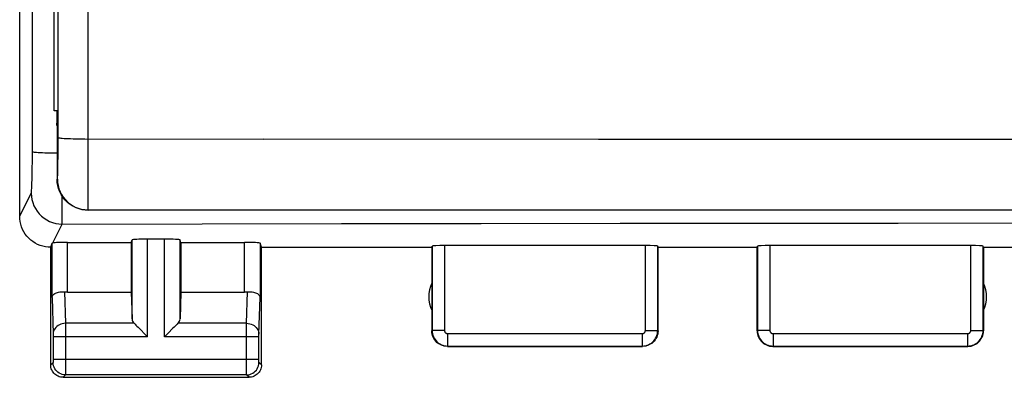
# Model space of a CAD drawing. Units: millimetres. Extents: x -79 to 37, y -25 to 49.
# Drawn here: x -22 to -6, y -25 to -19 of the extents above; entities that cross this region are included whole.
import ezdxf

# ---------------------------------------------------------------- set-up
doc = ezdxf.new("R2010")
doc.units = ezdxf.units.MM
doc.header["$LTSCALE"] = 16.335
for name, color, linetype in [('ASSI', 7, 'CONTINUOUS'), ('DRAFT', 7, 'CONTINUOUS'), ('RACCORDO', 7, 'CONTINUOUS')]:
    doc.layers.add(name, color=color, linetype=linetype)

msp = doc.modelspace()

# ---------------------------------------------------------------- linework, layer by layer
at = {"layer": 'ASSI', "color": 253, "linetype": 'CONTINUOUS'}
for p, q in [((-21.247, -20.984), (-21.247, 20.482)), ((-21.73, -20.94), (-21.727, -16.207)), ((-21.748, -20.559), (-21.747, -20.56)), ((-21.731, -21.082), (-21.73, -20.94)), ((-13.01, -20.818), (-18.413, -20.814)), ((-22.146, -21.162), (-22.146, -21.017)), ((-21.732, -21.209), (-21.731, -21.082)), ((-21.246, -21.389), (-21.247, -20.984)), ((-22.148, -21.3), (-22.146, -21.162)), ((-21.734, -21.283), (-21.732, -21.209)), ((-22.151, -21.462), (-22.149, -21.385)), ((-22.149, -21.385), (-22.148, -21.3)), ((-21.245, -21.712), (-21.246, -21.389)), ((-21.748, -21.46), (-21.742, -21.46)), ((-22.35, -22.06), (-22.163, -21.686)), ((-21.244, -21.881), (-21.245, -21.712)), ((-21.243, -21.932), (-21.244, -21.881)), ((-21.294, -21.957), (-21.242, -21.96)), ((-21.816, -22.49), (-21.663, -22.186)), ((-21.828, -23.37), (-21.828, -22.494)), ((-21.578, -23.283), (-21.578, -22.481)), ((-20.537, -23.718), (-20.537, -22.442)), ((-20.287, -24.004), (-20.287, -22.429)), ((-20.013, -24.004), (-20.013, -22.429)), ((-19.763, -23.718), (-19.763, -22.442)), ((-18.722, -23.283), (-18.722, -22.481)), ((-18.472, -22.494), (-18.472, -23.37)), ((-15.695, -22.544), (-15.695, -23.905)), ((-15.495, -22.534), (-15.495, -23.905)), ((-12.255, -23.905), (-12.255, -22.534)), ((-12.055, -23.905), (-12.055, -22.544)), ((-10.445, -22.544), (-10.445, -23.905)), ((-10.245, -22.534), (-10.245, -23.905)), ((-7.005, -23.905), (-7.005, -22.534)), ((-6.805, -23.905), (-6.805, -22.544)), ((-21.626, -23.28), (-21.61, -23.788)), ((-18.69, -23.788), (-18.674, -23.28)), ((-21.828, -23.37), (-21.81, -23.963)), ((-18.49, -23.961), (-18.472, -23.37)), ((-20.503, -23.788), (-21.61, -23.788)), ((-21.61, -23.788), (-21.61, -23.912)), ((-18.69, -23.788), (-19.797, -23.788)), ((-18.69, -23.803), (-18.69, -23.788)), ((-18.69, -23.984), (-18.69, -23.803)), ((-21.81, -23.963), (-21.81, -23.967)), ((-21.81, -23.967), (-21.81, -23.973)), ((-21.81, -23.973), (-21.81, -23.981)), ((-21.81, -23.981), (-21.81, -23.994)), ((-21.61, -23.912), (-21.61, -24.004)), ((-18.69, -24.371), (-18.69, -23.984)), ((-18.49, -23.971), (-18.49, -23.966)), ((-18.49, -23.978), (-18.49, -23.971)), ((-18.49, -23.989), (-18.49, -23.978)), ((-18.49, -24.002), (-18.49, -23.989)), ((-15.695, -23.905), (-15.7, -23.91)), ((-15.495, -23.905), (-15.695, -23.905)), ((-15.445, -23.955), (-12.305, -23.955)), ((-15.445, -23.955), (-15.445, -24.155)), ((-12.305, -23.955), (-12.305, -24.155)), ((-12.255, -23.905), (-12.055, -23.905)), ((-12.05, -23.91), (-12.055, -23.905)), ((-10.445, -23.905), (-10.45, -23.91)), ((-10.245, -23.905), (-10.445, -23.905)), ((-10.195, -23.955), (-7.055, -23.955)), ((-10.195, -23.955), (-10.195, -24.155)), ((-7.055, -23.955), (-7.055, -24.155)), ((-7.005, -23.905), (-6.805, -23.905)), ((-6.8, -23.91), (-6.805, -23.905)), ((-21.81, -23.994), (-21.81, -24.373)), ((-20.287, -24.004), (-21.81, -24.004)), ((-21.61, -24.004), (-21.61, -24.563)), ((-18.49, -24.004), (-20.013, -24.004)), ((-18.49, -24.383), (-18.49, -24.002)), ((-15.445, -24.155), (-15.45, -24.16)), ((-15.445, -24.155), (-12.305, -24.155)), ((-12.3, -24.16), (-12.305, -24.155)), ((-10.195, -24.155), (-10.2, -24.16)), ((-10.195, -24.155), (-7.055, -24.155)), ((-7.05, -24.16), (-7.055, -24.155)), ((-21.811, -24.421), (-21.85, -24.46)), ((-18.49, -24.371), (-21.81, -24.371)), ((-21.81, -24.373), (-21.81, -24.385)), ((-21.81, -24.385), (-21.81, -24.396)), ((-21.81, -24.396), (-21.81, -24.403)), ((-21.81, -24.403), (-21.81, -24.409)), ((-18.69, -24.527), (-18.69, -24.371)), ((-18.49, -24.394), (-18.49, -24.383)), ((-18.49, -24.402), (-18.49, -24.394)), ((-18.49, -24.408), (-18.49, -24.402)), ((-18.49, -24.412), (-18.49, -24.408)), ((-18.49, -24.415), (-18.49, -24.412)), ((-18.45, -24.46), (-18.489, -24.421)), ((-21.611, -24.621), (-21.65, -24.66)), ((-18.689, -24.621), (-21.611, -24.621)), ((-21.61, -24.563), (-21.61, -24.602)), ((-18.69, -24.598), (-18.69, -24.527)), ((-18.69, -24.612), (-18.69, -24.598)), ((-18.689, -24.618), (-18.69, -24.612)), ((-18.65, -24.66), (-18.689, -24.621))]:
    msp.add_line(p, q, dxfattribs=at)
at = {"layer": 'ASSI', "color": 7, "linetype": 'CONTINUOUS'}
for p, q in [((-22.35, -22.06), (-22.35, -18.66)), ((-21.748, -20.36), (-21.793, -20.36)), ((-21.748, -20.559), (-21.748, -20.36)), ((-21.747, -20.56), (-21.748, -21.46)), ((21.242, -21.96), (-21.242, -21.96)), ((-21.578, -22.481), (-20.55, -22.481)), ((-20.55, -22.481), (-20.537, -22.442)), ((-20.55, -22.481), (-20.55, -23.283)), ((-20.013, -22.429), (-20.287, -22.429)), ((-19.75, -22.481), (-19.763, -22.442)), ((-19.75, -22.481), (-18.722, -22.481)), ((-19.75, -22.481), (-19.75, -23.283)), ((-18.45, -22.56), (-18.472, -22.494)), ((-15.7, -22.56), (-15.695, -22.544)), ((-12.255, -22.534), (-15.495, -22.534)), ((-12.05, -22.56), (-12.055, -22.544)), ((-10.45, -22.56), (-10.445, -22.544)), ((-7.005, -22.534), (-10.245, -22.534)), ((-21.85, -24.46), (-21.85, -22.56)), ((-18.45, -22.56), (-15.7, -22.56)), ((-18.45, -24.46), (-18.45, -22.56)), ((-15.7, -22.56), (-15.7, -23.91)), ((-12.05, -22.56), (-10.45, -22.56)), ((-12.05, -23.91), (-12.05, -22.56)), ((-10.45, -23.91), (-10.45, -22.56)), ((-6.8, -22.56), (-4.05, -22.56)), ((-6.8, -22.56), (-6.8, -23.91)), ((-21.578, -23.283), (-20.55, -23.283)), ((-20.55, -23.283), (-20.537, -23.718)), ((-19.75, -23.283), (-19.763, -23.718)), ((-19.75, -23.283), (-18.722, -23.283)), ((-20.423, -23.868), (-20.307, -23.985)), ((-20.307, -23.985), (-20.287, -24.004)), ((-19.877, -23.868), (-19.953, -23.945)), ((-15.45, -24.16), (-12.3, -24.16)), ((-10.2, -24.16), (-7.05, -24.16)), ((-21.65, -24.66), (-18.65, -24.66))]:
    msp.add_line(p, q, dxfattribs=at)
for points in [[(-21.793, -20.36), (-21.79, -16.063), (-21.788, -11.765), (-21.786, -7.465), (-21.786, -3.163), (-21.786, 1.14), (-21.786, 5.442), (-21.787, 9.742), (-21.789, 14.041), (-21.792, 18.34)], [(-21.747, -20.602), (-21.749, -20.588), (-21.75, -20.571), (-21.751, -20.559)], [(-21.248, -21.96), (-21.3, -21.957), (-21.352, -21.949), (-21.402, -21.936), (-21.452, -21.917), (-21.499, -21.893), (-21.543, -21.864), (-21.583, -21.831), (-21.62, -21.795), (-21.653, -21.754), (-21.681, -21.71), (-21.705, -21.663), (-21.724, -21.614), (-21.737, -21.564), (-21.745, -21.512), (-21.748, -21.46)], [(-21.85, -22.56), (-21.893, -22.558), (-21.936, -22.553), (-21.979, -22.543), (-22.021, -22.53), (-22.062, -22.513), (-22.101, -22.493), (-22.137, -22.469), (-22.172, -22.443), (-22.204, -22.414), (-22.233, -22.382), (-22.259, -22.347), (-22.283, -22.311), (-22.303, -22.272), (-22.32, -22.231), (-22.333, -22.189), (-22.343, -22.146), (-22.348, -22.103), (-22.35, -22.06)], [(-21.828, -22.494), (-21.828, -22.494), (-21.826, -22.493), (-21.825, -22.492), (-21.822, -22.492), (-21.819, -22.491), (-21.816, -22.49)], [(-21.828, -23.37), (-21.826, -23.359), (-21.822, -23.348), (-21.816, -23.337), (-21.808, -23.327), (-21.797, -23.318), (-21.785, -23.309), (-21.771, -23.302), (-21.756, -23.295), (-21.74, -23.289), (-21.722, -23.285), (-21.703, -23.281), (-21.684, -23.279), (-21.665, -23.278), (-21.645, -23.279), (-21.626, -23.28)], [(-18.674, -23.28), (-18.655, -23.279), (-18.635, -23.278), (-18.616, -23.279), (-18.597, -23.281), (-18.578, -23.285), (-18.56, -23.289), (-18.544, -23.295), (-18.529, -23.302), (-18.515, -23.309), (-18.503, -23.318), (-18.492, -23.327), (-18.484, -23.337), (-18.478, -23.348), (-18.474, -23.359), (-18.472, -23.37)], [(-20.503, -23.788), (-20.489, -23.801), (-20.474, -23.817), (-20.458, -23.833), (-20.441, -23.85), (-20.423, -23.868)], [(-19.797, -23.788), (-19.81, -23.802), (-19.825, -23.817), (-19.842, -23.833), (-19.859, -23.85), (-19.877, -23.868)], [(-19.953, -23.945), (-19.973, -23.964), (-19.993, -23.984), (-20.013, -24.004)], [(-15.45, -24.16), (-15.476, -24.159), (-15.502, -24.155), (-15.527, -24.148), (-15.552, -24.138), (-15.575, -24.126), (-15.597, -24.112), (-15.617, -24.096), (-15.636, -24.078), (-15.652, -24.057), (-15.666, -24.035), (-15.678, -24.012), (-15.688, -23.987), (-15.695, -23.962), (-15.699, -23.936), (-15.7, -23.91)], [(-12.05, -23.91), (-12.051, -23.936), (-12.055, -23.962), (-12.062, -23.987), (-12.072, -24.012), (-12.084, -24.035), (-12.098, -24.057), (-12.114, -24.078), (-12.133, -24.096), (-12.153, -24.112), (-12.175, -24.126), (-12.198, -24.138), (-12.223, -24.148), (-12.248, -24.155), (-12.274, -24.159), (-12.3, -24.16)], [(-10.45, -23.91), (-10.449, -23.936), (-10.445, -23.962), (-10.438, -23.987), (-10.428, -24.012), (-10.416, -24.035), (-10.402, -24.057), (-10.386, -24.078), (-10.367, -24.096), (-10.347, -24.112), (-10.325, -24.126), (-10.302, -24.138), (-10.277, -24.148), (-10.252, -24.155), (-10.226, -24.159), (-10.2, -24.16)], [(-7.05, -24.16), (-7.024, -24.159), (-6.998, -24.155), (-6.973, -24.148), (-6.948, -24.138), (-6.925, -24.126), (-6.903, -24.112), (-6.883, -24.096), (-6.864, -24.078), (-6.848, -24.057), (-6.834, -24.035), (-6.822, -24.012), (-6.812, -23.987), (-6.805, -23.962), (-6.801, -23.936), (-6.8, -23.91)], [(-21.65, -24.66), (-21.671, -24.659), (-21.691, -24.656), (-21.712, -24.65), (-21.731, -24.643), (-21.75, -24.633), (-21.768, -24.622), (-21.784, -24.609), (-21.799, -24.594), (-21.812, -24.578), (-21.823, -24.56), (-21.833, -24.541), (-21.84, -24.522), (-21.846, -24.501), (-21.849, -24.481), (-21.85, -24.46)], [(-18.45, -24.46), (-18.451, -24.481), (-18.454, -24.501), (-18.46, -24.522), (-18.467, -24.541), (-18.477, -24.56), (-18.488, -24.578), (-18.501, -24.594), (-18.516, -24.609), (-18.532, -24.622), (-18.55, -24.633), (-18.569, -24.643), (-18.588, -24.65), (-18.609, -24.656), (-18.629, -24.659), (-18.65, -24.66)]]:
    msp.add_lwpolyline(points, dxfattribs=at)
at = {"layer": 'ASSI', "color": 253, "linetype": 'CONTINUOUS'}
for points in [[(-21.73, -20.79), (-21.726, -20.792), (-21.718, -20.794), (-21.704, -20.796), (-21.686, -20.798), (-21.663, -20.8), (-21.635, -20.802), (-21.603, -20.803), (-21.568, -20.805), (-21.529, -20.806), (-21.487, -20.808), (-21.442, -20.809), (-21.395, -20.809), (-21.347, -20.81), (-21.297, -20.811), (-18.413, -20.814)], [(-3.216, -20.822), (-10.451, -20.819), (-13.01, -20.818)], [(-22.146, -21.017), (-22.142, -21.019), (-22.133, -21.021), (-22.119, -21.023), (-22.101, -21.025), (-22.078, -21.027), (-22.05, -21.029), (-22.018, -21.031), (-21.983, -21.032), (-21.944, -21.034), (-21.902, -21.035), (-21.858, -21.036), (-21.811, -21.037), (-21.763, -21.037), (-21.748, -21.037)], [(-21.742, -21.46), (-21.741, -21.458), (-21.74, -21.453), (-21.739, -21.444), (-21.738, -21.431), (-21.738, -21.414), (-21.737, -21.394), (-21.736, -21.371), (-21.735, -21.345), (-21.734, -21.283)], [(-22.163, -21.686), (-22.162, -21.682), (-22.161, -21.674), (-22.159, -21.663), (-22.158, -21.649), (-22.157, -21.631), (-22.156, -21.61), (-22.155, -21.586), (-22.154, -21.559), (-22.153, -21.529), (-22.151, -21.462)], [(-21.742, -21.46), (-21.739, -21.512), (-21.731, -21.564), (-21.717, -21.615), (-21.699, -21.663), (-21.675, -21.71), (-21.646, -21.754), (-21.613, -21.795), (-21.576, -21.832), (-21.536, -21.865), (-21.492, -21.893), (-21.445, -21.917), (-21.396, -21.936), (-21.346, -21.949), (-21.294, -21.957)], [(-22.163, -21.686), (-22.16, -21.738), (-22.152, -21.79), (-22.139, -21.84), (-22.12, -21.889), (-22.096, -21.936), (-22.068, -21.98), (-22.035, -22.02), (-21.998, -22.057), (-21.957, -22.09), (-21.913, -22.118), (-21.867, -22.142), (-21.818, -22.161), (-21.767, -22.175), (-21.716, -22.183), (-21.663, -22.186)], [(-21.663, -22.186), (-21.663, -22.178), (-21.663, -22.165), (-21.663, -21.738)], [(-21.242, -21.96), (-21.242, -21.957), (-21.243, -21.947), (-21.243, -21.932)], [(-21.663, -22.186), (-19.408, -22.182), (-17.156, -22.178), (-14.906, -22.175), (-12.663, -22.173), (-10.423, -22.171), (-8.176, -22.169), (-5.925, -22.167), (-3.667, -22.167), (-1.379, -22.166), (0.936, -22.166), (3.282, -22.166), (5.687, -22.167), (8.153, -22.169), (10.68, -22.171), (13.292, -22.173), (15.997, -22.177), (18.788, -22.181), (21.663, -22.186)], [(-21.61, -23.788), (-21.636, -23.79), (-21.662, -23.794), (-21.686, -23.802), (-21.71, -23.812), (-21.731, -23.824), (-21.751, -23.839), (-21.768, -23.856), (-21.783, -23.875), (-21.795, -23.895), (-21.803, -23.917), (-21.808, -23.939), (-21.81, -23.961)], [(-18.69, -23.788), (-18.664, -23.79), (-18.638, -23.794), (-18.614, -23.802), (-18.59, -23.812), (-18.569, -23.824), (-18.549, -23.839), (-18.532, -23.856), (-18.517, -23.875), (-18.505, -23.895), (-18.497, -23.917), (-18.492, -23.939), (-18.49, -23.961)], [(-18.49, -23.966), (-18.49, -23.963), (-18.49, -23.961)], [(-15.695, -23.905), (-15.693, -23.931), (-15.689, -23.957), (-15.682, -23.982), (-15.673, -24.006), (-15.661, -24.03), (-15.647, -24.052), (-15.63, -24.072), (-15.612, -24.091), (-15.592, -24.107), (-15.57, -24.121), (-15.546, -24.133), (-15.522, -24.143), (-15.497, -24.149), (-15.471, -24.153), (-15.445, -24.155)], [(-15.495, -23.905), (-15.494, -23.91), (-15.494, -23.915), (-15.492, -23.92), (-15.49, -23.925), (-15.488, -23.93), (-15.485, -23.934), (-15.482, -23.938), (-15.478, -23.942), (-15.474, -23.945), (-15.47, -23.948), (-15.465, -23.95), (-15.46, -23.952), (-15.455, -23.954), (-15.45, -23.954), (-15.445, -23.955)], [(-12.305, -23.955), (-12.3, -23.954), (-12.295, -23.954), (-12.29, -23.952), (-12.285, -23.95), (-12.28, -23.948), (-12.276, -23.945), (-12.272, -23.942), (-12.268, -23.938), (-12.265, -23.934), (-12.262, -23.93), (-12.26, -23.925), (-12.258, -23.92), (-12.256, -23.915), (-12.256, -23.91), (-12.255, -23.905)], [(-12.305, -24.155), (-12.279, -24.153), (-12.253, -24.149), (-12.228, -24.143), (-12.204, -24.133), (-12.18, -24.121), (-12.158, -24.107), (-12.138, -24.091), (-12.12, -24.072), (-12.103, -24.052), (-12.089, -24.03), (-12.077, -24.006), (-12.068, -23.982), (-12.061, -23.957), (-12.057, -23.931), (-12.055, -23.905)], [(-10.445, -23.905), (-10.443, -23.931), (-10.439, -23.957), (-10.432, -23.982), (-10.423, -24.006), (-10.411, -24.03), (-10.397, -24.052), (-10.38, -24.072), (-10.362, -24.091), (-10.342, -24.107), (-10.32, -24.121), (-10.296, -24.133), (-10.272, -24.143), (-10.247, -24.149), (-10.221, -24.153), (-10.195, -24.155)], [(-10.245, -23.905), (-10.244, -23.91), (-10.244, -23.915), (-10.242, -23.92), (-10.24, -23.925), (-10.238, -23.93), (-10.235, -23.934), (-10.232, -23.938), (-10.228, -23.942), (-10.224, -23.945), (-10.22, -23.948), (-10.215, -23.95), (-10.21, -23.952), (-10.205, -23.954), (-10.2, -23.954), (-10.195, -23.955)], [(-7.055, -23.955), (-7.05, -23.954), (-7.045, -23.954), (-7.04, -23.952), (-7.035, -23.95), (-7.03, -23.948), (-7.026, -23.945), (-7.022, -23.942), (-7.018, -23.938), (-7.015, -23.934), (-7.012, -23.93), (-7.01, -23.925), (-7.008, -23.92), (-7.006, -23.915), (-7.006, -23.91), (-7.005, -23.905)], [(-7.055, -24.155), (-7.029, -24.153), (-7.003, -24.149), (-6.978, -24.143), (-6.954, -24.133), (-6.93, -24.121), (-6.908, -24.107), (-6.888, -24.091), (-6.87, -24.072), (-6.853, -24.052), (-6.839, -24.03), (-6.827, -24.006), (-6.818, -23.982), (-6.811, -23.957), (-6.807, -23.931), (-6.805, -23.905)], [(-21.81, -24.409), (-21.81, -24.413), (-21.81, -24.414), (-21.81, -24.416), (-21.81, -24.417), (-21.81, -24.418), (-21.81, -24.419), (-21.81, -24.42), (-21.811, -24.42), (-21.811, -24.421), (-21.811, -24.421)], [(-21.611, -24.621), (-21.637, -24.619), (-21.662, -24.614), (-21.687, -24.605), (-21.711, -24.594), (-21.732, -24.579), (-21.752, -24.562), (-21.769, -24.542), (-21.784, -24.521), (-21.795, -24.497), (-21.804, -24.472), (-21.809, -24.447), (-21.811, -24.421)], [(-18.689, -24.621), (-18.663, -24.619), (-18.638, -24.614), (-18.613, -24.605), (-18.589, -24.594), (-18.568, -24.579), (-18.548, -24.562), (-18.531, -24.542), (-18.516, -24.521), (-18.505, -24.497), (-18.496, -24.472), (-18.491, -24.447), (-18.489, -24.421)], [(-18.489, -24.421), (-18.489, -24.421), (-18.489, -24.42), (-18.489, -24.42), (-18.49, -24.42), (-18.49, -24.419), (-18.49, -24.418), (-18.49, -24.417), (-18.49, -24.416), (-18.49, -24.415)], [(-21.61, -24.602), (-21.61, -24.612), (-21.611, -24.616), (-21.611, -24.618), (-21.611, -24.62), (-21.611, -24.621)], [(-18.689, -24.621), (-18.689, -24.62), (-18.689, -24.619), (-18.689, -24.618)]]:
    msp.add_lwpolyline(points, dxfattribs=at)
at = {"layer": 'ASSI', "color": 7, "linetype": 'CONTINUOUS'}
for centre, start, end in [((-15.25, -23.36), 154.1581, 205.8419), ((-7.25, -23.36), 334.1581, 25.8419)]:
    msp.add_arc(centre, 0.5, start, end, dxfattribs=at)
for centre, major_axis, ratio, start_param, end_param in [((-21.85, -22.06), (0.989, 3.043), 0.048913, -1.719842, -1.697944), ((-21.578, -22.495), (0.25, 0), 0.052408, 1.570796, 2.825346), ((-20.287, -22.442), (0.25, 0), 0.052408, 1.570796, 3.124139), ((-20.013, -22.442), (0.25, 0), 0.052408, 0.017453, 1.570796), ((-18.722, -22.495), (0.25, 0), 0.052408, 0.017453, 1.570796), ((-15.495, -22.544), (0.2, 0), 0.052408, 1.570796, 3.124139), ((-12.255, -22.544), (0.2, 0), 0.052408, 0.017453, 1.570796), ((-10.245, -22.544), (0.2, 0), 0.052408, 1.570796, 3.124139), ((-7.005, -22.544), (0.2, 0), 0.052408, 0.017453, 1.570796), ((-21.578, -23.138), (0.25, 0), 0.57735, -1.761831, -1.570796), ((-18.722, -23.138), (0.25, 0), 0.57735, -1.570796, -1.379762), ((-20.287, -23.716), (0.25, 0), 0.57735, -3.124139, -2.617994), ((-20.013, -23.716), (0.25, 0), 0.57735, -0.523599, -0.017453)]:
    msp.add_ellipse(centre, major_axis=major_axis, ratio=ratio, start_param=start_param, end_param=end_param, dxfattribs=at)
at = {"layer": 'DRAFT', "color": 7, "linetype": 'CONTINUOUS'}
msp.add_line((-21.748, -20.36), (-21.793, -20.36), dxfattribs=at)
msp.add_lwpolyline([(-21.793, -20.36), (-21.79, -16.063), (-21.788, -11.765), (-21.786, -7.465), (-21.786, -3.163), (-21.786, 1.14), (-21.786, 5.442), (-21.787, 9.742), (-21.789, 14.041), (-21.792, 18.34)], dxfattribs=at)
at = {"layer": 'RACCORDO', "color": 253, "linetype": 'CONTINUOUS'}
for p, q in [((-21.247, -20.984), (-21.247, 20.482)), ((-21.73, -20.94), (-21.727, -16.207)), ((-21.748, -20.559), (-21.747, -20.56)), ((-21.731, -21.082), (-21.73, -20.94)), ((-13.01, -20.818), (-18.413, -20.814)), ((-21.732, -21.209), (-21.731, -21.082)), ((-21.246, -21.389), (-21.247, -20.984)), ((-21.734, -21.283), (-21.732, -21.209)), ((-21.245, -21.712), (-21.246, -21.389)), ((-21.748, -21.46), (-21.742, -21.46)), ((-21.244, -21.881), (-21.245, -21.712)), ((-21.243, -21.932), (-21.244, -21.881)), ((-21.294, -21.957), (-21.242, -21.96))]:
    msp.add_line(p, q, dxfattribs=at)
at = {"layer": 'RACCORDO', "color": 7, "linetype": 'CONTINUOUS'}
for p, q in [((-21.748, -20.559), (-21.748, -20.36)), ((-21.747, -20.56), (-21.748, -21.46)), ((21.242, -21.96), (-21.242, -21.96))]:
    msp.add_line(p, q, dxfattribs=at)
at = {"layer": 'RACCORDO', "color": 253, "linetype": 'CONTINUOUS'}
for points in [[(-22.146, -21.017), (-22.141, -16.412), (-22.138, -11.806), (-22.136, -7.2), (-22.134, -2.593), (-22.134, 2.015), (-22.135, 6.622), (-22.138, 11.229), (-22.141, 15.836), (-22.146, 20.443)], [(-21.73, -20.79), (-21.726, -20.792), (-21.718, -20.794), (-21.704, -20.796), (-21.686, -20.798), (-21.663, -20.8), (-21.635, -20.802), (-21.603, -20.803), (-21.568, -20.805), (-21.529, -20.806), (-21.487, -20.808), (-21.442, -20.809), (-21.395, -20.809), (-21.347, -20.81), (-21.297, -20.811), (-18.413, -20.814)], [(-3.216, -20.822), (-10.451, -20.819), (-13.01, -20.818)], [(-21.742, -21.46), (-21.741, -21.458), (-21.74, -21.453), (-21.739, -21.444), (-21.738, -21.431), (-21.738, -21.414), (-21.737, -21.394), (-21.736, -21.371), (-21.735, -21.345), (-21.734, -21.283)], [(-21.742, -21.46), (-21.739, -21.512), (-21.731, -21.564), (-21.717, -21.615), (-21.699, -21.663), (-21.675, -21.71), (-21.646, -21.754), (-21.613, -21.795), (-21.576, -21.832), (-21.536, -21.865), (-21.492, -21.893), (-21.445, -21.917), (-21.396, -21.936), (-21.346, -21.949), (-21.294, -21.957)], [(-21.242, -21.96), (-21.242, -21.957), (-21.243, -21.947), (-21.243, -21.932)]]:
    msp.add_lwpolyline(points, dxfattribs=at)
at = {"layer": 'RACCORDO', "color": 7, "linetype": 'CONTINUOUS'}
for points in [[(-21.747, -20.602), (-21.749, -20.588), (-21.75, -20.571), (-21.751, -20.559)], [(-21.248, -21.96), (-21.3, -21.957), (-21.352, -21.949), (-21.402, -21.936), (-21.452, -21.917), (-21.499, -21.893), (-21.543, -21.864), (-21.583, -21.831), (-21.62, -21.795), (-21.653, -21.754), (-21.681, -21.71), (-21.705, -21.663), (-21.724, -21.614), (-21.737, -21.564), (-21.745, -21.512), (-21.748, -21.46)]]:
    msp.add_lwpolyline(points, dxfattribs=at)

doc.saveas('drawing.dxf')
